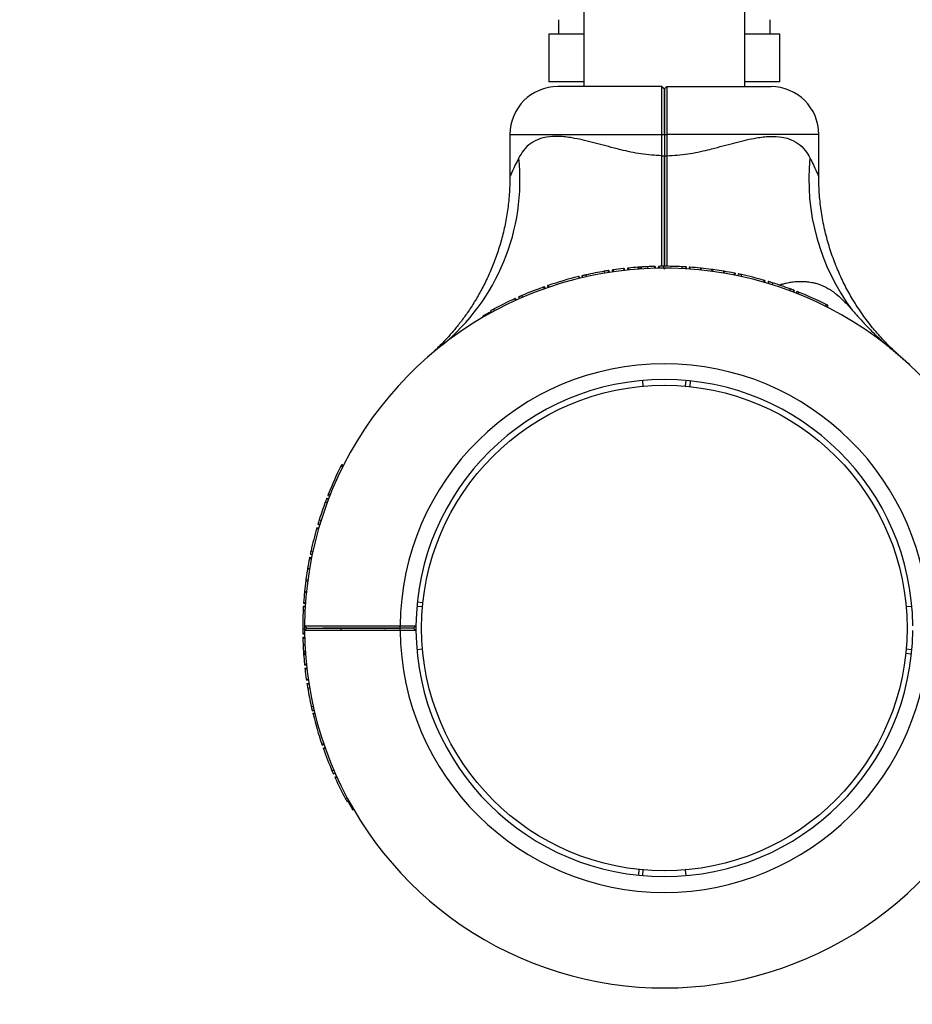
# Model space of a CAD drawing. Units: millimetres. Extents: x 15 to 415, y 5 to 292.
# Drawn here: x 115 to 119, y 116 to 121 of the extents above; entities that cross this region are included whole.
import ezdxf

# ---------------------------------------------------------------- set-up
doc = ezdxf.new("R2010")
doc.units = ezdxf.units.MM
doc.layers.add('SYMBOL_(ISO)', color=179, linetype='Continuous')
doc.styles.add('SLDTEXTSTYLE0', font='TXT', dxfattribs={"width": 0.75})
doc.dimstyles.new('SLDDIMSTYLE0', dxfattribs={"dimtxt": 2.645833, "dimasz": 3.302, "dimexe": 0, "dimexo": 0.0625, "dimgap": 0.661458, "dimtad": 1, "dimdec": 0, "dimlfac": 40, "dimrnd": 1e-09, "dimzin": 12, "dimdsep": 46, "dimtxsty": 'SLDTEXTSTYLE0', "dimsah": 1, "dimcen": 0.09, "dimadec": 0, "dimazin": 3, "dimtfac": 1, "dimtofl": 0, "dimtmove": 0, "dimatfit": 3, "dimfxl": 0, "dimfrac": 2, "dimtolj": 1, "dimtzin": 12, "dimarcsym": 0})

# ---------------------------------------------------------------- blocks, each defined once
blk = doc.blocks.new('_D_1')
at = {"layer": 'SYMBOL_(ISO)'}
for p, q in [((117.0222, 207.618), (57.6397, 207.618)), ((58.6397, 207.618), (58.6397, 68.838)), ((117.0222, 68.838), (57.6397, 68.838))]:
    blk.add_line(p, q, dxfattribs=at)
for points in [[(58.6397, 207.618), (58.1317, 204.316), (59.1477, 204.316)], [(58.6397, 68.838), (59.1477, 72.14), (58.1317, 72.14)]]:
    blk.add_solid(points, dxfattribs=at)
at = {"layer": 'SYMBOL_(ISO)', "insert": (55.229, 134.3181), "char_height": 2.64583, "attachment_point": 1, "rotation": 90, "style": 'SLDTEXTSTYLE0'}
blk.add_mtext('5551', dxfattribs=at)

msp = doc.modelspace()

# ---------------------------------------------------------------- linework, layer by layer
at = {"color": 7, "linetype": 'Continuous', "lineweight": 25}
for p, q in [((117.6009, 155.403), (117.6009, 121.053)), ((118.4434, 121.053), (118.4434, 155.403)), ((117.4684, 121.403), (117.4684, 121.328)), ((118.5759, 121.328), (118.5759, 121.403)), ((117.4184, 121.328), (117.4184, 121.078)), ((117.6009, 121.328), (117.4184, 121.328)), ((118.6259, 121.328), (118.4434, 121.328)), ((118.6259, 121.078), (118.6259, 121.328)), ((117.6009, 121.078), (117.4184, 121.078)), ((118.0097, 121.053), (117.4641, 121.053)), ((118.0097, 121.053), (118.0222, 121.0405)), ((118.0222, 121.0405), (118.0347, 121.053)), ((118.0347, 121.053), (118.5803, 121.053)), ((118.6259, 121.078), (118.4434, 121.078)), ((117.2141, 120.803), (117.2141, 120.5822)), ((118.0095, 120.6912), (118.0095, 120.803)), ((118.0095, 120.803), (118.0222, 120.803)), ((118.0222, 120.803), (118.0222, 120.6912)), ((118.0222, 120.803), (118.0349, 120.803)), ((118.0349, 120.803), (118.0349, 120.6912)), ((118.8303, 120.5822), (118.8303, 120.803)), ((118.0095, 120.6912), (118.0222, 120.6912)), ((118.0222, 120.6912), (118.0349, 120.6912)), ((117.2134, 120.5822), (117.2133, 120.5717)), ((117.5898, 120.063), (117.592, 120.0532)), ((117.5917, 120.0634), (117.594, 120.0537)), ((117.612, 120.068), (117.6141, 120.0583)), ((117.7079, 120.0868), (117.7096, 120.0769)), ((117.728, 120.09), (117.7296, 120.0802)), ((117.7315, 120.0906), (117.733, 120.0807)), ((117.7498, 120.0933), (117.7513, 120.0834)), ((117.7543, 120.094), (117.7557, 120.0841)), ((117.8083, 120.1009), (117.8094, 120.091)), ((117.8127, 120.1014), (117.8139, 120.0915)), ((117.8296, 120.1032), (117.8307, 120.0933)), ((117.8341, 120.1037), (117.8351, 120.0937)), ((117.8838, 120.108), (117.8846, 120.098)), ((117.8883, 120.1083), (117.889, 120.0983)), ((117.8966, 120.1089), (117.8973, 120.0989)), ((117.9004, 120.1091), (117.901, 120.0991)), ((117.9345, 120.111), (117.9349, 120.101)), ((117.9699, 120.1123), (117.9701, 120.1023)), ((117.9744, 120.1124), (117.9746, 120.1024)), ((117.9924, 120.1128), (117.9925, 120.1028)), ((117.995, 120.1128), (117.9951, 120.1028)), ((118.0178, 120.113), (118.0179, 120.103)), ((118.0222, 120.1065), (118.0222, 120.0987)), ((118.0222, 120.0987), (118.0222, 120.1065)), ((118.1141, 120.1108), (118.1137, 120.1008)), ((118.1346, 120.1097), (118.134, 120.0997)), ((118.137, 120.1096), (118.1363, 120.0996)), ((118.1517, 120.1086), (118.151, 120.0986)), ((118.1562, 120.1083), (118.1555, 120.0983)), ((118.2109, 120.1036), (118.2099, 120.0937)), ((118.2144, 120.1032), (118.2134, 120.0933)), ((118.2687, 120.0969), (118.2144, 120.1032)), ((118.2687, 120.0969), (118.2674, 120.087)), ((118.2757, 120.096), (118.2744, 120.0861)), ((118.3316, 120.0876), (118.2757, 120.096)), ((118.3316, 120.0876), (118.3299, 120.0777)), ((118.335, 120.087), (118.3334, 120.0771)), ((118.387, 120.0775), (118.385, 120.0677)), ((118.3914, 120.0767), (118.3894, 120.0669)), ((118.3924, 120.0765), (118.3904, 120.0667)), ((118.3924, 120.0765), (118.3914, 120.0767)), ((118.4084, 120.0732), (118.4063, 120.0634)), ((118.4259, 120.0695), (118.4238, 120.0597)), ((117.4102, 120.0114), (117.4134, 120.0019)), ((117.4144, 120.0128), (117.4177, 120.0033)), ((117.5724, 120.0588), (117.5748, 120.0491)), ((117.5768, 120.0599), (117.5791, 120.0502)), ((118.5442, 120.0396), (118.5415, 120.03)), ((118.5485, 120.0384), (118.5458, 120.0288)), ((118.5659, 120.0332), (118.563, 120.0237)), ((118.5674, 120.0328), (118.5645, 120.0232)), ((118.5888, 120.0262), (118.5858, 120.0167)), ((117.2762, 119.9598), (117.2801, 119.9506)), ((117.3901, 120.0044), (117.3934, 119.9949)), ((117.3943, 120.0059), (117.3976, 119.9964)), ((118.6813, 119.9945), (118.6778, 119.9852)), ((118.6996, 119.9876), (118.6961, 119.9783)), ((118.702, 119.9867), (118.6984, 119.9774)), ((118.7153, 119.9815), (118.7117, 119.9722)), ((118.7237, 119.9782), (118.72, 119.9689)), ((117.2384, 119.9431), (117.2425, 119.934)), ((117.2425, 119.945), (117.2466, 119.9358)), ((117.2597, 119.9526), (117.2637, 119.9435)), ((118.8695, 119.9127), (118.8651, 119.9038)), ((118.8776, 119.9087), (118.873, 119.8998)), ((117.0828, 119.8577), (117.0823, 119.8574)), ((117.0943, 119.8642), (117.0967, 119.8599)), ((117.1176, 119.8772), (117.12, 119.8728)), ((117.1289, 119.8889), (117.1336, 119.8801)), ((117.0712, 119.8509), (117.0737, 119.8466)), ((116.7982, 119.6511), (116.797, 119.65)), ((117.9115, 119.4857), (117.9089, 119.5156)), ((118.1329, 119.4857), (118.1355, 119.5156)), ((118.1581, 119.5134), (118.1549, 119.4836)), ((116.33, 119.0679), (116.3389, 119.0634)), ((116.334, 119.0759), (116.3429, 119.0714)), ((116.2482, 118.8797), (116.2575, 118.8762)), ((116.2551, 118.898), (116.2644, 118.8944)), ((116.256, 118.9004), (116.2653, 118.8968)), ((116.2612, 118.9137), (116.2705, 118.91)), ((116.2645, 118.922), (116.2738, 118.9183)), ((116.2165, 118.7871), (116.226, 118.7841)), ((116.2031, 118.7426), (116.2127, 118.7398)), ((116.2044, 118.7469), (116.214, 118.7441)), ((116.2095, 118.7643), (116.219, 118.7614)), ((116.2099, 118.7657), (116.2195, 118.7629)), ((116.1733, 118.6243), (116.183, 118.6222)), ((116.1652, 118.5853), (116.175, 118.5834)), ((116.1662, 118.5908), (116.166, 118.5897)), ((116.166, 118.5897), (116.1759, 118.5878)), ((116.1662, 118.5908), (116.1761, 118.5888)), ((116.1695, 118.6067), (116.1793, 118.6047)), ((116.1551, 118.5299), (116.1467, 118.4741)), ((116.1551, 118.5299), (116.165, 118.5283)), ((116.1557, 118.5334), (116.1656, 118.5317)), ((116.1458, 118.4671), (116.1395, 118.4128)), ((116.1458, 118.4671), (116.1557, 118.4658)), ((116.1467, 118.4741), (116.1567, 118.4728)), ((116.1391, 118.4092), (116.1491, 118.4082)), ((116.1395, 118.4128), (116.1494, 118.4118)), ((116.1319, 118.3125), (116.1419, 118.312)), ((116.133, 118.3329), (116.143, 118.3323)), ((116.1332, 118.3353), (116.1431, 118.3347)), ((116.1341, 118.35), (116.1441, 118.3493)), ((116.1344, 118.3545), (116.1444, 118.3538)), ((116.757, 118.3312), (116.7271, 118.3338)), ((116.7591, 118.3533), (116.7293, 118.3564)), ((119.3172, 118.3338), (119.2873, 118.3312)), ((116.1297, 118.2162), (116.1397, 118.2162)), ((116.1397, 118.233), (116.1522, 118.2205)), ((116.1397, 118.2288), (116.1397, 118.2099)), ((116.1397, 118.2081), (116.1522, 118.2205)), ((116.5645, 118.2178), (116.5597, 118.2205)), ((116.6397, 118.2329), (116.7222, 118.2329)), ((116.6397, 118.2205), (116.6397, 118.2329)), ((116.7098, 118.2205), (116.6397, 118.2205)), ((116.6397, 118.2082), (116.6397, 118.2205)), ((116.7222, 118.2082), (116.6397, 118.2082)), ((116.7098, 118.2205), (116.7222, 118.2328)), ((116.7222, 118.2083), (116.7098, 118.2205)), ((116.7222, 118.2329), (116.7222, 118.2328)), ((116.7222, 118.2083), (116.7222, 118.2082)), ((116.1299, 118.1934), (116.1399, 118.1935)), ((116.1299, 118.1907), (116.1399, 118.1909)), ((116.1303, 118.1727), (116.1403, 118.173)), ((116.1304, 118.1682), (116.1404, 118.1685)), ((116.1317, 118.1328), (116.1417, 118.1333)), ((116.757, 118.1098), (116.7271, 118.1072)), ((119.3172, 118.1072), (119.2873, 118.1098)), ((116.1336, 118.0987), (116.1436, 118.0994)), ((116.1339, 118.095), (116.1438, 118.0956)), ((116.1344, 118.0867), (116.1444, 118.0874)), ((116.1347, 118.0822), (116.1447, 118.0829)), ((119.3151, 118.0847), (119.2852, 118.0878)), ((116.139, 118.0325), (116.149, 118.0335)), ((116.1395, 118.028), (116.1494, 118.029)), ((116.1413, 118.0111), (116.1512, 118.0122)), ((116.1418, 118.0066), (116.1517, 118.0078)), ((116.1487, 117.9526), (116.1586, 117.954)), ((116.1494, 117.9482), (116.1593, 117.9496)), ((116.1521, 117.9298), (116.162, 117.9313)), ((116.1527, 117.9264), (116.1626, 117.928)), ((116.156, 117.9063), (116.1658, 117.9079)), ((116.1747, 117.8103), (116.1844, 117.8125)), ((116.1793, 117.7901), (116.189, 117.7923)), ((116.1797, 117.7881), (116.1895, 117.7904)), ((116.1828, 117.7751), (116.1926, 117.7775)), ((116.1839, 117.7708), (116.1936, 117.7731)), ((116.2299, 117.6128), (116.2394, 117.616)), ((116.2314, 117.6085), (116.2408, 117.6118)), ((116.2369, 117.5927), (116.2463, 117.596)), ((116.2384, 117.5884), (116.2478, 117.5918)), ((116.2829, 117.4745), (116.2921, 117.4785)), ((116.2901, 117.458), (116.2992, 117.4621)), ((116.2978, 117.4408), (116.3069, 117.4449)), ((116.2996, 117.4367), (116.3087, 117.4409)), ((116.3538, 117.3272), (116.3626, 117.3319)), ((116.3656, 117.316), (116.3699, 117.3184)), ((116.3785, 117.2926), (116.3829, 117.2951)), ((116.385, 117.2812), (116.3853, 117.2806)), ((116.3918, 117.2695), (116.3961, 117.272)), ((117.8894, 116.9575), (117.8863, 116.9277)), ((117.9089, 116.9255), (117.9115, 116.9554)), ((118.1355, 116.9255), (118.1329, 116.9554))]:
    msp.add_line(p, q, dxfattribs=at)
at = {"color": 8, "linetype": 'Continuous', "lineweight": 25}
for p, q in [((117.2141, 120.803), (118.0095, 120.803)), ((118.8303, 120.803), (118.0349, 120.803))]:
    msp.add_line(p, q, dxfattribs=at)
at = {"color": 7, "linetype": 'Continuous', "lineweight": 25, "flags": 128}
msp.add_lwpolyline([(116.7222, 118.2328), (116.7222, 118.2205), (116.7222, 118.2083)], dxfattribs=at)
at = {"color": 7, "linetype": 'Continuous', "lineweight": 25}
msp.add_circle((118.0222, 118.2205), 1.27, dxfattribs=at)
for centre, radius, start, end in [((117.4641, 120.803), 0.25, 90, 180), ((118.5803, 120.803), 0.25, 0, 90), ((116.1507, 120.5631), 1.1159, 309.2256, 6.0177), ((119.9184, 120.5669), 1.1402, 174.3056, 216.7906), ((118.0222, 118.2205), 1.8825, 38.2638, 179.6208), ((118.0222, 118.2205), 1.8925, 99.5591, 102.5183), ((118.0222, 118.2205), 1.8925, 96.4896, 98.1384), ((118.0222, 118.2205), 1.8925, 94.1926, 95.7031), ((118.0222, 118.2205), 1.8925, 93.805, 94.0566), ((118.0222, 118.2205), 1.8925, 91.5841, 92.6561), ((118.0222, 118.2205), 1.8925, 87.2147, 90.1312), ((118.0222, 118.2205), 1.8925, 84.278, 85.9405), ((118.0222, 118.2205), 1.8925, 78.8863, 80.4845), ((118.0222, 118.2205), 1.8925, 73.9873, 77.6813), ((118.0222, 118.2205), 1.8925, 103.7485, 108.7312), ((118.0222, 118.2205), 1.8925, 69.6176, 72.5789), ((118.0222, 118.2205), 1.8925, 109.5117, 113.2162), ((118.0222, 118.2205), 1.8925, 63.4012, 68.2427), ((118.0222, 118.2205), 1.8925, 114.4666, 118.1664), ((118.0222, 118.2205), 1.8875, 119.104, 119.4833), ((118.0222, 118.2205), 1.3825, 0.5181, 179.4871), ((118.0222, 118.2205), 1.3, 0.5509, 179.4545), ((118.0222, 118.2205), 1.8925, 153.4012, 158.2427), ((118.0222, 118.2205), 1.8925, 159.6176, 162.5789), ((118.0222, 118.2205), 1.8925, 163.9873, 167.6813), ((118.0222, 118.2205), 1.8925, 168.8863, 170.4845), ((118.0222, 118.2205), 1.8925, 174.278, 175.9405), ((118.0222, 118.2205), 1.8925, 177.2147, 180.1312), ((118.0222, 118.2205), 49.3825, 180, 270), ((118.0222, 118.2205), 1.8825, 180.3792, 316.8759), ((118.0222, 118.2205), 1.3825, 180.5129, 359.4819), ((118.0222, 118.2205), 1.3, 180.5455, 359.4491), ((118.0222, 118.2205), 1.8925, 181.5841, 182.6561), ((118.0222, 118.2205), 1.8925, 183.805, 184.0566), ((118.0222, 118.2205), 1.8925, 184.1926, 185.7031), ((118.0222, 118.2205), 1.8925, 186.4896, 188.1384), ((118.0222, 118.2205), 1.8925, 189.5591, 192.5183), ((118.0222, 118.2205), 1.8925, 193.7485, 198.7312), ((118.0222, 118.2205), 1.8925, 199.5117, 203.2162), ((118.0222, 118.2205), 1.8925, 204.4666, 208.1664), ((118.0222, 118.2205), 1.8875, 209.104, 209.4833)]:
    msp.add_arc(centre, radius, start, end, dxfattribs=at)
for points, knots in [([(118.0095, 120.803), (118.0095, 120.8195), (118.0095, 120.8522), (118.0095, 120.8996), (118.0095, 120.943), (118.0095, 120.9812), (118.0096, 121.0123), (118.0096, 121.0355), (118.0096, 121.0503), (118.0097, 121.0521), (118.0097, 121.053)], [0, 0, 0, 0, 0.125623, 0.249999, 0.376529, 0.499776, 0.626672, 0.74944, 0.876139, 1, 1, 1, 1]), ([(118.0347, 121.053), (118.0347, 121.0521), (118.0347, 121.0503), (118.0348, 121.0355), (118.0348, 121.0123), (118.0348, 120.9812), (118.0349, 120.943), (118.0349, 120.8996), (118.0349, 120.8522), (118.0349, 120.8195), (118.0349, 120.803)], [0, 0, 0, 0, 0.123861, 0.25056, 0.373325, 0.500224, 0.623468, 0.750001, 0.874374, 1, 1, 1, 1]), ([(118.0222, 121.0405), (118.0222, 121.0396), (118.0222, 121.0379), (118.0222, 121.0237), (118.0222, 121.0017), (118.0222, 120.9719), (118.0222, 120.9358), (118.0222, 120.8944), (118.0222, 120.8497), (118.0222, 120.8186), (118.0222, 120.803)], [0, 0, 0, 0, 0.125541, 0.250562, 0.375616, 0.500227, 0.625476, 0.750003, 0.875176, 1, 1, 1, 1]), ([(118.0222, 120.803), (118.0222, 120.8186), (118.0222, 120.8497), (118.0222, 120.8944), (118.0222, 120.9358), (118.0222, 120.9719), (118.0222, 121.0017), (118.0222, 121.0237), (118.0222, 121.0379), (118.0222, 121.0396), (118.0222, 121.0405)], [0, 0, 0, 0, 0.124824, 0.249997, 0.374524, 0.499773, 0.624384, 0.749438, 0.874459, 1, 1, 1, 1]), ([(118.0095, 120.6912), (117.9727, 120.6936), (117.899, 120.6983), (117.8162, 120.7166), (117.7312, 120.7382), (117.6445, 120.7624), (117.5482, 120.785), (117.4689, 120.7939), (117.4131, 120.7913), (117.3637, 120.7795), (117.3215, 120.7578), (117.285, 120.7235), (117.2682, 120.6937), (117.2605, 120.6801)], [0, 0, 0, 0, 0.109073, 0.218375, 0.255514, 0.380969, 0.506237, 0.596691, 0.687053, 0.744344, 0.834364, 0.92444, 1, 1, 1, 1]), ([(118.0349, 120.6912), (118.0717, 120.6936), (118.1453, 120.6983), (118.2281, 120.7166), (118.3131, 120.7382), (118.3999, 120.7624), (118.4961, 120.785), (118.5754, 120.7939), (118.6313, 120.7913), (118.6806, 120.7795), (118.7228, 120.7578), (118.7594, 120.7235), (118.7762, 120.6937), (118.7839, 120.6801)], [0, 0, 0, 0, 0.109073, 0.218375, 0.255514, 0.380969, 0.506237, 0.596691, 0.687053, 0.744344, 0.834364, 0.92444, 1, 1, 1, 1]), ([(118.0096, 120.113), (118.0096, 120.1353), (118.0096, 120.1892), (118.0096, 120.2718), (118.0095, 120.3588), (118.0095, 120.4404), (118.0095, 120.5241), (118.0095, 120.608), (118.0095, 120.664), (118.0095, 120.6912)], [0, 0, 0, 0, 0.125003, 0.302818, 0.440821, 0.579701, 0.720795, 0.864183, 1, 1, 1, 1]), ([(118.0222, 120.6912), (118.0222, 120.6441), (118.0222, 120.55), (118.0222, 120.4105), (118.0222, 120.275), (118.0222, 120.1752), (118.0222, 120.1235), (118.0222, 120.1129)], [0, 0, 0, 0, 0.2351641, 0.4690544, 0.7041919, 0.9394294, 1, 1, 1, 1]), ([(118.0222, 120.1129), (118.0222, 120.1235), (118.0222, 120.1751), (118.0222, 120.275), (118.0222, 120.4105), (118.0222, 120.55), (118.0222, 120.6441), (118.0222, 120.6912)], [0, 0, 0, 0, 0.060499, 0.295699, 0.530876, 0.764802, 1, 1, 1, 1]), ([(118.0349, 120.6912), (118.0349, 120.6561), (118.0349, 120.5862), (118.0348, 120.4822), (118.0348, 120.3796), (118.0348, 120.2677), (118.0348, 120.1777), (118.0348, 120.1246), (118.0348, 120.1126)], [0, 0, 0, 0, 0.174702, 0.348177, 0.521653, 0.696354, 0.931494, 1, 1, 1, 1]), ([(117.2133, 120.5822), (117.2134, 120.566), (117.2137, 120.5208), (117.2076, 120.4475), (117.1958, 120.3632), (117.1783, 120.2816), (117.1562, 120.2032), (117.1296, 120.1282), (117.0994, 120.0573), (117.0662, 119.9907), (117.0306, 119.929), (116.9938, 119.8724), (116.9567, 119.8215), (116.9207, 119.7768), (116.8871, 119.7387), (116.8578, 119.7078), (116.8343, 119.6846), (116.8185, 119.6696), (116.8098, 119.6616), (116.8062, 119.6583), (116.805, 119.6572), (116.8042, 119.6565), (116.8033, 119.6557), (116.8021, 119.6546), (116.8004, 119.6531), (116.7995, 119.6522), (116.7988, 119.6517)], [0, 0, 0, 0, 0.043719, 0.121445, 0.197798, 0.272655, 0.34586, 0.417218, 0.486483, 0.553344, 0.6174, 0.67814, 0.7349, 0.786822, 0.832813, 0.871536, 0.901531, 0.921526, 0.930329, 0.93326, 0.934996, 0.936768, 0.939631, 0.946107, 0.964795, 1, 1, 1, 1]), ([(119.2439, 119.6531), (119.2434, 119.6535), (119.2425, 119.6544), (119.2419, 119.6549), (119.2394, 119.6572), (119.2375, 119.6589), (119.234, 119.6621), (119.2264, 119.6691), (119.2079, 119.6866), (119.1807, 119.7137), (119.1461, 119.7509), (119.1053, 119.7988), (119.057, 119.8623), (119.009, 119.9359), (118.9668, 120.012), (118.9312, 120.0875), (118.8999, 120.1677), (118.8735, 120.2523), (118.8528, 120.3401), (118.8386, 120.4302), (118.831, 120.5112), (118.8311, 120.5621), (118.8311, 120.5822)], [0, 0, 0, 0, 0.018884, 0.036406, 0.038946, 0.041171, 0.045342, 0.052241, 0.07003, 0.115536, 0.158578, 0.210607, 0.289665, 0.379129, 0.45371, 0.530178, 0.610023, 0.691917, 0.775186, 0.859399, 0.94428, 1, 1, 1, 1]), ([(117.5917, 120.0634), (117.5911, 120.0633), (117.59, 120.063), (117.5898, 120.063), (117.5898, 120.063)], [0, 0, 0, 0, 0.502283, 1, 1, 1, 1]), ([(117.612, 120.068), (117.61, 120.0676), (117.606, 120.0667), (117.5986, 120.065), (117.5945, 120.0641), (117.5917, 120.0634)], [0, 0, 0, 0, 0.247533, 0.50093, 1, 1, 1, 1]), ([(117.728, 120.09), (117.7248, 120.0895), (117.7187, 120.0886), (117.7114, 120.0873), (117.7079, 120.0868)], [0, 0, 0, 0, 0.5311134, 1, 1, 1, 1]), ([(117.7315, 120.0906), (117.7314, 120.0906), (117.7313, 120.0906), (117.7306, 120.0904), (117.7296, 120.0903), (117.7285, 120.0901), (117.728, 120.09)], [0, 0, 0, 0, 0.251926, 0.499516, 0.74847, 1, 1, 1, 1]), ([(117.7543, 120.094), (117.7537, 120.0939), (117.7525, 120.0937), (117.7511, 120.0935), (117.75, 120.0934), (117.7499, 120.0933), (117.7498, 120.0933)], [0, 0, 0, 0, 0.253436, 0.501024, 0.750692, 1, 1, 1, 1]), ([(117.8127, 120.1014), (117.8127, 120.1014), (117.8126, 120.1014), (117.8115, 120.1013), (117.81, 120.1011), (117.8089, 120.101), (117.8083, 120.1009)], [0, 0, 0, 0, 0.252196, 0.499296, 0.749469, 1, 1, 1, 1]), ([(117.8341, 120.1037), (117.8335, 120.1036), (117.8324, 120.1035), (117.8309, 120.1033), (117.8298, 120.1032), (117.8297, 120.1032), (117.8296, 120.1032)], [0, 0, 0, 0, 0.253436, 0.501024, 0.750692, 1, 1, 1, 1]), ([(117.8883, 120.1083), (117.8882, 120.1083), (117.8881, 120.1083), (117.8871, 120.1082), (117.8856, 120.1081), (117.8844, 120.108), (117.8838, 120.108)], [0, 0, 0, 0, 0.252196, 0.499296, 0.749469, 1, 1, 1, 1]), ([(117.9004, 120.1091), (117.9001, 120.1091), (117.8997, 120.1091), (117.8988, 120.109), (117.8977, 120.1089), (117.897, 120.1089), (117.8966, 120.1089)], [0, 0, 0, 0, 0.253798, 0.499456, 0.746205, 1, 1, 1, 1]), ([(117.9345, 120.111), (117.9279, 120.1107), (117.918, 120.1102), (117.9065, 120.1095), (117.9024, 120.1092), (117.9004, 120.1091)], [0, 0, 0, 0, 0.500319, 0.758638, 1, 1, 1, 1]), ([(117.9744, 120.1124), (117.9743, 120.1124), (117.9742, 120.1124), (117.9731, 120.1124), (117.9716, 120.1124), (117.9705, 120.1123), (117.9699, 120.1123)], [0, 0, 0, 0, 0.252196, 0.499296, 0.749469, 1, 1, 1, 1]), ([(117.995, 120.1128), (117.9942, 120.1128), (117.9928, 120.1128), (117.9925, 120.1128), (117.9924, 120.1128)], [0, 0, 0, 0, 0.500357, 1, 1, 1, 1]), ([(118.0178, 120.113), (118.0157, 120.113), (118.0114, 120.113), (118.0032, 120.1129), (117.9983, 120.1129), (117.995, 120.1128)], [0, 0, 0, 0, 0.249155, 0.500955, 1, 1, 1, 1]), ([(118.1346, 120.1097), (118.1317, 120.1099), (118.1273, 120.1101), (118.12, 120.1105), (118.1161, 120.1107), (118.1141, 120.1108)], [0, 0, 0, 0, 0.4992317, 0.7540642, 1, 1, 1, 1]), ([(118.137, 120.1096), (118.1368, 120.1096), (118.1366, 120.1096), (118.1353, 120.1097), (118.1346, 120.1097)], [0, 0, 0, 0, 0.500607, 1, 1, 1, 1]), ([(118.1562, 120.1083), (118.1556, 120.1083), (118.1544, 120.1084), (118.1529, 120.1085), (118.1519, 120.1086), (118.1517, 120.1086), (118.1517, 120.1086)], [0, 0, 0, 0, 0.253436, 0.501024, 0.750692, 1, 1, 1, 1]), ([(118.2144, 120.1032), (118.2142, 120.1033), (118.2137, 120.1033), (118.2129, 120.1034), (118.2119, 120.1035), (118.2112, 120.1036), (118.2109, 120.1036)], [0, 0, 0, 0, 0.2541738, 0.4994717, 0.7477621, 1, 1, 1, 1]), ([(118.2757, 120.096), (118.2755, 120.096), (118.2751, 120.0961), (118.2742, 120.0962), (118.2732, 120.0963), (118.2722, 120.0964), (118.2712, 120.0966), (118.2703, 120.0967), (118.2694, 120.0968), (118.2689, 120.0969), (118.2687, 120.0969)], [0, 0, 0, 0, 0.127088, 0.249708, 0.374737, 0.499983, 0.625075, 0.750252, 0.873835, 1, 1, 1, 1]), ([(118.335, 120.087), (118.3347, 120.0871), (118.334, 120.0872), (118.3331, 120.0873), (118.3322, 120.0875), (118.3318, 120.0875), (118.3316, 120.0876)], [0, 0, 0, 0, 0.2548812, 0.5003417, 0.7493517, 1, 1, 1, 1]), ([(118.3914, 120.0767), (118.3913, 120.0767), (118.3912, 120.0767), (118.3901, 120.0769), (118.3887, 120.0772), (118.3875, 120.0774), (118.387, 120.0775)], [0, 0, 0, 0, 0.2522, 0.499294, 0.749469, 1, 1, 1, 1]), ([(118.4259, 120.0695), (118.4236, 120.07), (118.419, 120.071), (118.4132, 120.0722), (118.4092, 120.073), (118.4086, 120.0732), (118.4084, 120.0732)], [0, 0, 0, 0, 0.250611, 0.500865, 0.750612, 1, 1, 1, 1]), ([(118.4224, 120.0702), (118.4227, 120.0702), (118.4233, 120.07), (118.424, 120.0699), (118.4244, 120.0698), (118.4245, 120.0698), (118.4244, 120.0698), (118.4239, 120.0699), (118.4232, 120.0701), (118.4226, 120.0702), (118.4223, 120.0703)], [0, 0, 0, 0, 0.127704, 0.250114, 0.374159, 0.499707, 0.623742, 0.749518, 0.874406, 1, 1, 1, 1]), ([(117.4144, 120.0128), (117.4139, 120.0126), (117.4128, 120.0122), (117.4114, 120.0118), (117.4104, 120.0114), (117.4103, 120.0114), (117.4102, 120.0114)], [0, 0, 0, 0, 0.253436, 0.501024, 0.750692, 1, 1, 1, 1]), ([(117.5768, 120.0599), (117.5767, 120.0599), (117.5766, 120.0598), (117.5756, 120.0596), (117.5741, 120.0592), (117.573, 120.059), (117.5724, 120.0588)], [0, 0, 0, 0, 0.252196, 0.499296, 0.749469, 1, 1, 1, 1]), ([(118.5485, 120.0384), (118.5485, 120.0384), (118.5484, 120.0384), (118.5473, 120.0387), (118.5459, 120.0391), (118.5448, 120.0394), (118.5442, 120.0396)], [0, 0, 0, 0, 0.252196, 0.499296, 0.749469, 1, 1, 1, 1]), ([(118.5674, 120.0328), (118.567, 120.0329), (118.5661, 120.0332), (118.566, 120.0332), (118.5659, 120.0332)], [0, 0, 0, 0, 0.500323, 1, 1, 1, 1]), ([(118.5888, 120.0262), (118.5864, 120.027), (118.5815, 120.0285), (118.5755, 120.0303), (118.5707, 120.0318), (118.5685, 120.0325), (118.5674, 120.0328)], [0, 0, 0, 0, 0.248537, 0.499855, 0.733357, 1, 1, 1, 1]), ([(118.6237, 120.0143), (118.6253, 120.0149), (118.6317, 120.0176), (118.6435, 120.0211), (118.6589, 120.0253), (118.6772, 120.0291), (118.6958, 120.0319), (118.7144, 120.0336), (118.7303, 120.0343), (118.7488, 120.0343), (118.7671, 120.0331), (118.7853, 120.0306), (118.8022, 120.0274), (118.8203, 120.0228), (118.8382, 120.0167), (118.8576, 120.0085), (118.8754, 119.9994), (118.8928, 119.9887), (118.9073, 119.9787), (118.9255, 119.9647), (118.9437, 119.9488), (118.9643, 119.9288), (118.9836, 119.9086), (118.9981, 119.8923), (119.0053, 119.8841)], [0, 0, 0, 0, 0.012191, 0.049534, 0.087318, 0.125665, 0.183363, 0.221829, 0.260823, 0.299246, 0.356874, 0.395592, 0.434843, 0.484124, 0.533564, 0.573873, 0.636903, 0.676719, 0.716643, 0.757074, 0.830615, 0.872589, 0.936002, 1, 1, 1, 1]), ([(117.2762, 119.9598), (117.274, 119.9589), (117.2697, 119.957), (117.2642, 119.9546), (117.2604, 119.953), (117.2599, 119.9527), (117.2597, 119.9526)], [0, 0, 0, 0, 0.250611, 0.500865, 0.750612, 1, 1, 1, 1]), ([(117.3943, 120.0059), (117.3943, 120.0058), (117.3941, 120.0058), (117.3931, 120.0054), (117.3918, 120.0049), (117.3906, 120.0046), (117.3901, 120.0044)], [0, 0, 0, 0, 0.252196, 0.499296, 0.749469, 1, 1, 1, 1]), ([(118.6996, 119.9876), (118.6972, 119.9886), (118.6935, 119.99), (118.6868, 119.9925), (118.6831, 119.9939), (118.6813, 119.9945)], [0, 0, 0, 0, 0.49914, 0.753641, 1, 1, 1, 1]), ([(118.702, 119.9867), (118.7019, 119.9867), (118.7017, 119.9868), (118.7003, 119.9874), (118.6996, 119.9876)], [0, 0, 0, 0, 0.500099, 1, 1, 1, 1]), ([(118.7237, 119.9782), (118.7226, 119.9787), (118.7204, 119.9795), (118.7176, 119.9806), (118.7157, 119.9814), (118.7155, 119.9815), (118.7153, 119.9815)], [0, 0, 0, 0, 0.250612, 0.500865, 0.750612, 1, 1, 1, 1]), ([(117.2425, 119.945), (117.2424, 119.9449), (117.2423, 119.9449), (117.2413, 119.9444), (117.24, 119.9438), (117.2389, 119.9433), (117.2384, 119.9431)], [0, 0, 0, 0, 0.252196, 0.499296, 0.749469, 1, 1, 1, 1]), ([(118.8776, 119.9087), (118.8774, 119.9088), (118.8772, 119.9089), (118.8753, 119.9098), (118.8727, 119.9112), (118.8706, 119.9122), (118.8695, 119.9127)], [0, 0, 0, 0, 0.249388, 0.499135, 0.749389, 1, 1, 1, 1]), ([(117.0943, 119.8642), (117.0913, 119.8625), (117.0852, 119.8591), (117.0776, 119.8547), (117.0722, 119.8516), (117.0715, 119.8512), (117.0712, 119.8509)], [0, 0, 0, 0, 0.250307, 0.500464, 0.750423, 1, 1, 1, 1]), ([(117.084, 119.8583), (117.0839, 119.8583), (117.0838, 119.8583), (117.0834, 119.858), (117.083, 119.8578), (117.0828, 119.8577)], [0, 0, 0, 0, 0.499111, 0.749401, 1, 1, 1, 1]), ([(117.0932, 119.8636), (117.0921, 119.863), (117.0904, 119.862), (117.0882, 119.8608), (117.0867, 119.8599), (117.0855, 119.8592), (117.0843, 119.8585), (117.0841, 119.8584), (117.084, 119.8583)], [0, 0, 0, 0, 0.250915, 0.376278, 0.501261, 0.625299, 0.751404, 1, 1, 1, 1]), ([(117.1176, 119.8772), (117.1173, 119.877), (117.1165, 119.8766), (117.1111, 119.8736), (117.1034, 119.8693), (117.0973, 119.8659), (117.0943, 119.8642)], [0, 0, 0, 0, 0.249572, 0.499472, 0.749685, 1, 1, 1, 1]), ([(117.1289, 119.8889), (117.1268, 119.8878), (117.1226, 119.8856), (117.1174, 119.8828), (117.1138, 119.8808), (117.1133, 119.8805), (117.1131, 119.8804)], [0, 0, 0, 0, 0.250611, 0.500865, 0.750612, 1, 1, 1, 1]), ([(119.0053, 119.8841), (119.0178, 119.87), (119.043, 119.8414), (119.0849, 119.7962), (119.1304, 119.7505), (119.1721, 119.7123), (119.1979, 119.691), (119.2072, 119.6833)], [0, 0, 0, 0, 0.199713, 0.403866, 0.633128, 0.867422, 1, 1, 1, 1]), ([(116.8016, 119.6541), (116.8016, 119.6541), (116.8016, 119.6541), (116.7996, 119.6523), (116.7971, 119.6501), (116.7972, 119.6502), (116.7973, 119.6503)], [0, 0, 0, 0, 0.027266, 0.156279, 0.526832, 1, 1, 1, 1]), ([(119.2072, 119.6833), (119.2241, 119.6692), (119.2596, 119.6399), (119.2922, 119.6102), (119.3064, 119.597), (119.309, 119.5945)], [0, 0, 0, 0, 0.4265987, 0.8914735, 1, 1, 1, 1]), ([(119.2537, 119.6443), (119.2497, 119.6478), (119.241, 119.6554), (119.2189, 119.6736), (119.2072, 119.6833)], [0, 0, 0, 0, 0.470214, 1, 1, 1, 1]), ([(119.2472, 119.6501), (119.2471, 119.6502), (119.2471, 119.6503), (119.2445, 119.6526), (119.2427, 119.6542), (119.2428, 119.6541), (119.2428, 119.6541)], [0, 0, 0, 0, 0.521382, 0.882731, 0.980511, 1, 1, 1, 1]), ([(116.7881, 119.6421), (116.7866, 119.6408), (116.7848, 119.6393), (116.7901, 119.6438), (116.7908, 119.6444)], [0, 0, 0, 0, 0.868752, 1, 1, 1, 1]), ([(116.334, 119.0759), (116.334, 119.0758), (116.3338, 119.0755), (116.3329, 119.0737), (116.3316, 119.071), (116.3305, 119.0689), (116.33, 119.0679)], [0, 0, 0, 0, 0.249388, 0.499135, 0.749389, 1, 1, 1, 1]), ([(116.2551, 118.898), (116.2542, 118.8955), (116.2527, 118.8918), (116.2502, 118.8852), (116.2488, 118.8815), (116.2482, 118.8797)], [0, 0, 0, 0, 0.49914, 0.753641, 1, 1, 1, 1]), ([(116.256, 118.9004), (116.256, 118.9003), (116.2559, 118.9001), (116.2554, 118.8987), (116.2551, 118.898)], [0, 0, 0, 0, 0.500099, 1, 1, 1, 1]), ([(116.2645, 118.922), (116.2641, 118.9209), (116.2632, 118.9188), (116.2621, 118.916), (116.2613, 118.9141), (116.2612, 118.9138), (116.2612, 118.9137)], [0, 0, 0, 0, 0.250612, 0.500865, 0.750612, 1, 1, 1, 1]), ([(116.2165, 118.7871), (116.2157, 118.7847), (116.2142, 118.7799), (116.2124, 118.7738), (116.2109, 118.7691), (116.2103, 118.7669), (116.2099, 118.7657)], [0, 0, 0, 0, 0.248537, 0.499855, 0.733357, 1, 1, 1, 1]), ([(116.2044, 118.7469), (116.2043, 118.7468), (116.2043, 118.7467), (116.204, 118.7457), (116.2036, 118.7443), (116.2033, 118.7432), (116.2031, 118.7426)], [0, 0, 0, 0, 0.252196, 0.499296, 0.749469, 1, 1, 1, 1]), ([(116.2099, 118.7657), (116.2098, 118.7653), (116.2095, 118.7645), (116.2095, 118.7643), (116.2095, 118.7643)], [0, 0, 0, 0, 0.500323, 1, 1, 1, 1]), ([(116.1733, 118.6243), (116.1728, 118.622), (116.1718, 118.6174), (116.1705, 118.6116), (116.1697, 118.6075), (116.1696, 118.607), (116.1695, 118.6067)], [0, 0, 0, 0, 0.250611, 0.500865, 0.750612, 1, 1, 1, 1]), ([(116.1725, 118.6208), (116.1725, 118.621), (116.1727, 118.6216), (116.1728, 118.6223), (116.1729, 118.6228), (116.1729, 118.6229), (116.1729, 118.6227), (116.1728, 118.6222), (116.1726, 118.6215), (116.1725, 118.6209), (116.1725, 118.6206)], [0, 0, 0, 0, 0.127704, 0.250114, 0.374159, 0.499707, 0.623742, 0.749518, 0.874406, 1, 1, 1, 1]), ([(116.166, 118.5897), (116.166, 118.5897), (116.166, 118.5895), (116.1658, 118.5885), (116.1655, 118.5871), (116.1653, 118.5859), (116.1652, 118.5853)], [0, 0, 0, 0, 0.2522, 0.499294, 0.749469, 1, 1, 1, 1]), ([(116.1557, 118.5334), (116.1557, 118.5331), (116.1556, 118.5324), (116.1554, 118.5314), (116.1553, 118.5306), (116.1552, 118.5301), (116.1551, 118.5299)], [0, 0, 0, 0, 0.2548812, 0.5003417, 0.7493517, 1, 1, 1, 1]), ([(116.1467, 118.4741), (116.1467, 118.4739), (116.1467, 118.4734), (116.1465, 118.4725), (116.1464, 118.4716), (116.1463, 118.4706), (116.1461, 118.4696), (116.146, 118.4686), (116.1459, 118.4677), (116.1458, 118.4673), (116.1458, 118.4671)], [0, 0, 0, 0, 0.127088, 0.249708, 0.374737, 0.499983, 0.625075, 0.750252, 0.873835, 1, 1, 1, 1]), ([(116.1395, 118.4128), (116.1394, 118.4125), (116.1394, 118.4121), (116.1393, 118.4112), (116.1392, 118.4103), (116.1391, 118.4096), (116.1391, 118.4092)], [0, 0, 0, 0, 0.254174, 0.499472, 0.747762, 1, 1, 1, 1]), ([(116.133, 118.3329), (116.1329, 118.33), (116.1326, 118.3257), (116.1322, 118.3184), (116.132, 118.3144), (116.1319, 118.3125)], [0, 0, 0, 0, 0.499232, 0.754064, 1, 1, 1, 1]), ([(116.1332, 118.3353), (116.1332, 118.3352), (116.1331, 118.335), (116.1331, 118.3336), (116.133, 118.3329)], [0, 0, 0, 0, 0.500607, 1, 1, 1, 1]), ([(116.1344, 118.3545), (116.1344, 118.3539), (116.1343, 118.3527), (116.1342, 118.3513), (116.1341, 118.3502), (116.1341, 118.3501), (116.1341, 118.35)], [0, 0, 0, 0, 0.253436, 0.501024, 0.750692, 1, 1, 1, 1]), ([(116.1297, 118.2162), (116.1297, 118.2141), (116.1297, 118.2097), (116.1298, 118.2016), (116.1298, 118.1966), (116.1299, 118.1934)], [0, 0, 0, 0, 0.249155, 0.500955, 1, 1, 1, 1]), ([(116.1397, 118.233), (116.1416, 118.233), (116.1454, 118.233), (116.1753, 118.233), (116.2216, 118.233), (116.2845, 118.233), (116.3605, 118.233), (116.4475, 118.233), (116.5416, 118.2329), (116.607, 118.2329), (116.6397, 118.2329)], [0, 0, 0, 0, 0.125727, 0.250562, 0.376507, 0.500227, 0.626291, 0.750004, 0.874999, 1, 1, 1, 1]), ([(116.6397, 118.2082), (116.607, 118.2082), (116.5416, 118.2081), (116.4475, 118.2081), (116.3605, 118.2081), (116.2845, 118.2081), (116.2216, 118.2081), (116.1753, 118.2081), (116.1454, 118.2081), (116.1416, 118.2081), (116.1397, 118.2081)], [0, 0, 0, 0, 0.125001, 0.249996, 0.373707, 0.499773, 0.623492, 0.749438, 0.874272, 1, 1, 1, 1]), ([(116.1522, 118.2205), (116.154, 118.2205), (116.1577, 118.2205), (116.1868, 118.2205), (116.2319, 118.2205), (116.293, 118.2205), (116.3673, 118.2205), (116.4521, 118.2205), (116.5441, 118.2205), (116.6079, 118.2205), (116.6397, 118.2205)], [0, 0, 0, 0, 0.125542, 0.250562, 0.375617, 0.500227, 0.625476, 0.750003, 0.875176, 1, 1, 1, 1]), ([(116.6397, 118.2205), (116.6079, 118.2205), (116.5441, 118.2205), (116.4521, 118.2205), (116.3675, 118.2205), (116.2923, 118.2205), (116.2538, 118.2205), (116.2346, 118.2205)], [0, 0, 0, 0, 0.199916, 0.40039, 0.599831, 0.800428, 1, 1, 1, 1]), ([(116.3227, 118.2205), (116.323, 118.2204), (116.3263, 118.2185), (116.3295, 118.2166), (116.3324, 118.2149)], [0, 0, 0, 0, 0.094552, 1, 1, 1, 1]), ([(116.5318, 118.2205), (116.542, 118.22), (116.5597, 118.2191), (116.5618, 118.2182), (116.5627, 118.2178)], [0, 0, 0, 0, 0.571017, 1, 1, 1, 1]), ([(116.1299, 118.1934), (116.1299, 118.1926), (116.1299, 118.1911), (116.1299, 118.1909), (116.1299, 118.1907)], [0, 0, 0, 0, 0.500357, 1, 1, 1, 1]), ([(116.1303, 118.1727), (116.1303, 118.1726), (116.1303, 118.1725), (116.1303, 118.1715), (116.1304, 118.17), (116.1304, 118.1688), (116.1304, 118.1682)], [0, 0, 0, 0, 0.252196, 0.499296, 0.749469, 1, 1, 1, 1]), ([(116.1317, 118.1328), (116.132, 118.1263), (116.1325, 118.1164), (116.1332, 118.1048), (116.1335, 118.1007), (116.1336, 118.0987)], [0, 0, 0, 0, 0.500319, 0.758638, 1, 1, 1, 1]), ([(116.1336, 118.0987), (116.1336, 118.0985), (116.1337, 118.098), (116.1337, 118.0971), (116.1338, 118.0961), (116.1338, 118.0953), (116.1339, 118.095)], [0, 0, 0, 0, 0.253798, 0.499456, 0.746205, 1, 1, 1, 1]), ([(116.1344, 118.0867), (116.1344, 118.0866), (116.1344, 118.0865), (116.1345, 118.0854), (116.1346, 118.0839), (116.1347, 118.0828), (116.1347, 118.0822)], [0, 0, 0, 0, 0.252196, 0.499296, 0.749469, 1, 1, 1, 1]), ([(116.139, 118.0325), (116.1391, 118.0319), (116.1392, 118.0307), (116.1394, 118.0292), (116.1395, 118.0282), (116.1395, 118.0281), (116.1395, 118.028)], [0, 0, 0, 0, 0.253436, 0.501024, 0.750692, 1, 1, 1, 1]), ([(116.1413, 118.0111), (116.1413, 118.011), (116.1413, 118.0109), (116.1414, 118.0099), (116.1416, 118.0084), (116.1417, 118.0072), (116.1418, 118.0066)], [0, 0, 0, 0, 0.252196, 0.499296, 0.749469, 1, 1, 1, 1]), ([(116.1487, 117.9526), (116.1488, 117.952), (116.149, 117.9509), (116.1492, 117.9494), (116.1494, 117.9484), (116.1494, 117.9482), (116.1494, 117.9482)], [0, 0, 0, 0, 0.253436, 0.501024, 0.750692, 1, 1, 1, 1]), ([(116.1521, 117.9298), (116.1522, 117.9298), (116.1522, 117.9297), (116.1523, 117.929), (116.1524, 117.9279), (116.1526, 117.9269), (116.1527, 117.9264)], [0, 0, 0, 0, 0.251926, 0.499516, 0.74847, 1, 1, 1, 1]), ([(116.1527, 117.9264), (116.1532, 117.9232), (116.1542, 117.9171), (116.1554, 117.9097), (116.156, 117.9063)], [0, 0, 0, 0, 0.531113, 1, 1, 1, 1]), ([(116.1747, 117.8103), (116.1751, 117.8084), (116.176, 117.8043), (116.1777, 117.797), (116.1787, 117.7928), (116.1793, 117.7901)], [0, 0, 0, 0, 0.247533, 0.50093, 1, 1, 1, 1]), ([(116.1793, 117.7901), (116.1794, 117.7895), (116.1797, 117.7884), (116.1797, 117.7882), (116.1797, 117.7881)], [0, 0, 0, 0, 0.502283, 1, 1, 1, 1]), ([(116.1828, 117.7751), (116.1829, 117.7751), (116.1829, 117.7749), (116.1831, 117.7739), (116.1835, 117.7725), (116.1838, 117.7713), (116.1839, 117.7708)], [0, 0, 0, 0, 0.252196, 0.499296, 0.749469, 1, 1, 1, 1]), ([(116.2299, 117.6128), (116.2301, 117.6122), (116.2305, 117.6111), (116.231, 117.6097), (116.2313, 117.6087), (116.2313, 117.6086), (116.2314, 117.6085)], [0, 0, 0, 0, 0.253436, 0.501024, 0.750692, 1, 1, 1, 1]), ([(116.2369, 117.5927), (116.2369, 117.5926), (116.2369, 117.5925), (116.2373, 117.5915), (116.2378, 117.5901), (116.2382, 117.589), (116.2384, 117.5884)], [0, 0, 0, 0, 0.252196, 0.499296, 0.749469, 1, 1, 1, 1]), ([(116.2829, 117.4745), (116.2839, 117.4723), (116.2857, 117.468), (116.2881, 117.4626), (116.2898, 117.4588), (116.29, 117.4583), (116.2901, 117.458)], [0, 0, 0, 0, 0.250611, 0.500865, 0.750612, 1, 1, 1, 1]), ([(116.2978, 117.4408), (116.2978, 117.4408), (116.2978, 117.4406), (116.2983, 117.4397), (116.2989, 117.4383), (116.2994, 117.4373), (116.2996, 117.4367)], [0, 0, 0, 0, 0.252196, 0.499296, 0.749469, 1, 1, 1, 1]), ([(116.3538, 117.3272), (116.3549, 117.3251), (116.3571, 117.321), (116.36, 117.3158), (116.362, 117.3121), (116.3622, 117.3116), (116.3623, 117.3114)], [0, 0, 0, 0, 0.250611, 0.500865, 0.750612, 1, 1, 1, 1]), ([(116.3656, 117.316), (116.3658, 117.3156), (116.3661, 117.3149), (116.3691, 117.3095), (116.3734, 117.3017), (116.3768, 117.2957), (116.3785, 117.2926)], [0, 0, 0, 0, 0.249572, 0.499472, 0.749685, 1, 1, 1, 1]), ([(116.3785, 117.2926), (116.3802, 117.2896), (116.3836, 117.2836), (116.388, 117.276), (116.3911, 117.2706), (116.3916, 117.2699), (116.3918, 117.2695)], [0, 0, 0, 0, 0.250307, 0.500464, 0.750423, 1, 1, 1, 1]), ([(116.3791, 117.2916), (116.3797, 117.2904), (116.3807, 117.2888), (116.382, 117.2865), (116.3828, 117.285), (116.3835, 117.2838), (116.3842, 117.2826), (116.3843, 117.2824), (116.3844, 117.2823)], [0, 0, 0, 0, 0.250915, 0.376278, 0.501261, 0.625299, 0.751404, 1, 1, 1, 1]), ([(116.3844, 117.2823), (116.3844, 117.2823), (116.3844, 117.2822), (116.3847, 117.2817), (116.3849, 117.2814), (116.385, 117.2812)], [0, 0, 0, 0, 0.499111, 0.749401, 1, 1, 1, 1])]:
    msp.add_open_spline(points, degree=3, knots=knots, dxfattribs=at)
at = {"color": 8, "linetype": 'Continuous', "lineweight": 25}
for points in [[(117.2605, 120.6801), (117.2542, 120.6674), (117.2416, 120.6417), (117.2256, 120.6076), (117.2166, 120.5877), (117.2134, 120.5805), (117.2141, 120.5821), (117.2141, 120.5822)], [(118.7839, 120.6801), (118.7901, 120.6674), (118.8027, 120.6417), (118.8187, 120.6076), (118.8278, 120.5877), (118.831, 120.5805), (118.8303, 120.5821), (118.8302, 120.5822)]]:
    msp.add_open_spline(points, degree=3, knots=[0, 0, 0, 0, 0.239062, 0.481647, 0.793822, 0.993258, 1, 1, 1, 1], dxfattribs=at)

# ---------------------------------------------------------------- dimensions: what is measured, and where the dimension line sits
at = {"layer": 'SYMBOL_(ISO)'}
dim = msp.add_linear_dim(base=(58.6397, 68.838), p1=(118.0222, 207.618), p2=(118.0222, 68.838), angle=90, dimstyle='SLDDIMSTYLE0', dxfattribs=at)
dim.commit()
dim.dimension.update_dxf_attribs({"geometry": '_D_1', "text_midpoint": (58.6397, 138.228), "dimtype": 160})

doc.saveas('drawing.dxf')
